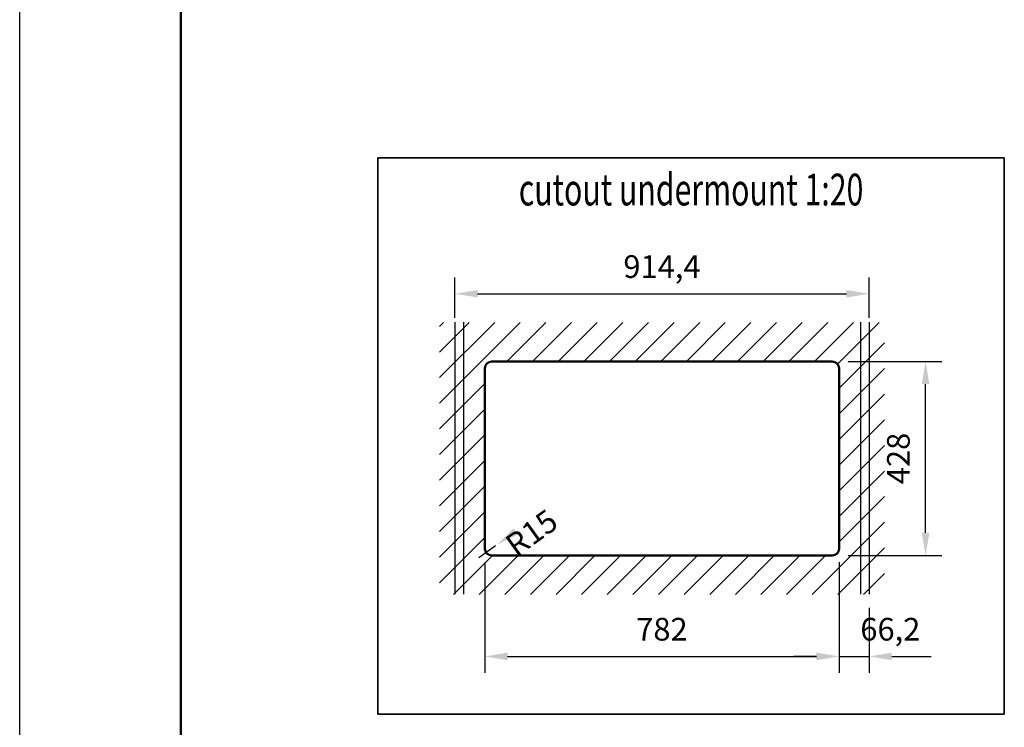
# Model space of a CAD drawing. Units: millimetres. Extents: x 0 to 2100, y 0 to 2970.
# Drawn here: x 0 to 1087, y 672 to 1452 of the extents above; entities that cross this region are included whole.
import ezdxf
from ezdxf.enums import TextEntityAlignment as Align
from ezdxf.lldxf.tags import DXFTag

# ---------------------------------------------------------------- set-up
doc = ezdxf.new("R2010")
doc.units = ezdxf.units.MM
doc.header["$LTSCALE"] = 10
for name, color, linetype in [('LC-001-111-----0', 253, 'ByBlock'), ('LC-002-002-----0', 2, 'ByBlock'), ('LC-003-005-----0', 2, 'ByBlock'), ('LC-004-230-ZVN-0', 2, 'ByBlock'), ('LC-005-002-RND-0', 1, 'ByBlock'), ('LC-006-004-----0', 7, 'ByBlock'), ('LC-007-003-----0', 2, 'ByBlock')]:
    doc.layers.add(name, color=color, linetype=linetype)
doc.styles.add('LCTX0-400-0-0pDIN-Schrift', font='TXT', dxfattribs={"width": 0.8})
tags = doc.linetypes.add('DASHDOT', pattern=[7.5, 5, -1.25, 0, -1.25]).pattern_tags.tags
tags[10:11] = [DXFTag(74, 4), DXFTag(75, 0), DXFTag(340, '0'), DXFTag(46, 1.0), DXFTag(50, 0.0), DXFTag(44, 0.0), DXFTag(45, 0.0)]
tags[8:9] = [DXFTag(74, 4), DXFTag(75, 0), DXFTag(340, '0'), DXFTag(46, 1.0), DXFTag(50, 0.0), DXFTag(44, 0.0), DXFTag(45, 0.0)]
tags[6:7] = [DXFTag(74, 4), DXFTag(75, 0), DXFTag(340, '0'), DXFTag(46, 1.0), DXFTag(50, 0.0), DXFTag(44, 0.0), DXFTag(45, 0.0)]
tags[4:5] = [DXFTag(74, 4), DXFTag(75, 0), DXFTag(340, '0'), DXFTag(46, 1.0), DXFTag(50, 0.0), DXFTag(44, 0.0), DXFTag(45, 0.0)]
doc.dimstyles.new('LC-DIM-L-0025-02-02', dxfattribs={"dimscale": 10, "dimtxt": 2.5, "dimasz": 2.5, "dimexe": 1.8, "dimexo": 0, "dimgap": 1.5, "dimtad": 1, "dimtxsty": 'LCTX0-400-0-0pDIN-Schrift', "dimcen": 0, "dimclrd": 2, "dimclre": 2, "dimclrt": 2, "dimazin": 2, "dimtfac": 0.71, "dimtdec": 4, "dimtmove": 0, "dimatfit": 1, "dimfxl": 1, "dimtolj": 1, "dimtzin": 0, "dimarcsym": 0})
doc.dimstyles.new('LC-DIM-R-0025-02-02', dxfattribs={"dimscale": 10, "dimtxt": 2.5, "dimasz": 2.5, "dimexe": 1.8, "dimexo": 0, "dimgap": 1.5, "dimtad": 1, "dimtxsty": 'LCTX0-400-0-0pDIN-Schrift', "dimcen": 0, "dimclrd": 2, "dimclre": 2, "dimclrt": 2, "dimazin": 2, "dimtfac": 0.71, "dimtdec": 4, "dimtofl": 0, "dimtmove": 0, "dimatfit": 1, "dimfxl": 1, "dimtolj": 1, "dimtzin": 0, "dimarcsym": 0})

# ---------------------------------------------------------------- blocks, each defined once
blk = doc.blocks.new('SYM1')
at = {"layer": 'LC-001-111-----0', "color": 253, "lineweight": 25}
blk.add_line((0, 0), (0, 2970), dxfattribs=at)
at = {"layer": 'LC-001-111-----0', "color": 253, "lineweight": 50}
blk.add_line((178, 50), (178, 2920), dxfattribs=at)
blk = doc.blocks.new('*D17')
at = {"layer": 'Defpoints', "color": 0}
for p in [(914.600459, 1075.324153), (1000, 1075.324153), (914.600459, 861.324153)]:
    blk.add_point(p, dxfattribs=at)
at = {"layer": 'LC-007-003-----0', "color": 2, "lineweight": -2}
for p, q in [((914.600459, 1075.324153), (1018, 1075.324153)), ((1000, 886.324153), (1000, 1050.324153)), ((914.600459, 861.324153), (1018, 861.324153))]:
    blk.add_line(p, q, dxfattribs=at)
at = {"layer": 'LC-007-003-----0', "color": 2}
for points in [[(1004.166667, 1050.324153), (995.833333, 1050.324153), (1000, 1075.324153)], [(995.833333, 886.324153), (1004.166667, 886.324153), (1000, 861.324153)]]:
    blk.add_solid(points, dxfattribs=at)
at = {"layer": 'LC-007-003-----0', "color": 2, "insert": (970, 968.324153), "char_height": 25, "attachment_point": 5, "rotation": 90, "style": 'LCTX0-400-0-0pDIN-Schrift'}
blk.add_mtext('\\A1;428', dxfattribs=at)
blk = doc.blocks.new('*D18')
at = {"layer": 'Defpoints', "color": 0}
for p in [(527.083698, 873.210975), (521.000459, 868.824153)]:
    blk.add_point(p, dxfattribs=at)
at = {"layer": 'LC-007-003-----0', "color": 2, "lineweight": -2}
blk.add_line((525.293566, 871.920052), (506.806234, 858.588237), dxfattribs=at)
at = {"layer": 'LC-007-003-----0', "color": 2}
blk.add_solid([(544.924039, 891.21329), (549.798285, 884.454135), (527.083698, 873.210975)], dxfattribs=at)
at = {"layer": 'LC-007-003-----0', "color": 2, "insert": (565.054083, 886.391671), "char_height": 25, "attachment_point": 5, "rotation": 35.796597845, "style": 'LCTX0-400-0-0pDIN-Schrift'}
blk.add_mtext('\\A1;R15', dxfattribs=at)
blk = doc.blocks.new('*D19')
at = {"layer": 'Defpoints', "color": 0}
for p in [(513.500459, 853.824153), (904.500459, 853.824153), (904.500459, 750)]:
    blk.add_point(p, dxfattribs=at)
at = {"layer": 'LC-007-003-----0', "color": 2, "lineweight": -2}
for p, q in [((513.500459, 853.824153), (513.500459, 732)), ((904.500459, 853.824153), (904.500459, 732)), ((538.500459, 750), (879.500459, 750))]:
    blk.add_line(p, q, dxfattribs=at)
at = {"layer": 'LC-007-003-----0', "color": 2}
for points in [[(538.500459, 754.166667), (538.500459, 745.833333), (513.500459, 750)], [(879.500459, 745.833333), (879.500459, 754.166667), (904.500459, 750)]]:
    blk.add_solid(points, dxfattribs=at)
at = {"layer": 'LC-007-003-----0', "color": 2, "insert": (709.000459, 780), "char_height": 25, "attachment_point": 5, "style": 'LCTX0-400-0-0pDIN-Schrift'}
blk.add_mtext('\\A1;782', dxfattribs=at)
blk = doc.blocks.new('*X320')
at = {"layer": 'LC-003-005-----0', "color": 7, "lineweight": 25}
for p, q in [((463.500459, 1029.185884), (552.638728, 1118.324153)), ((463.500459, 1057.470155), (524.354457, 1118.324153)), ((463.500459, 1085.754426), (496.070186, 1118.324153)), ((463.500459, 1114.038697), (467.785915, 1118.324153)), ((537.923, 1075.324153), (580.923, 1118.324153)), ((566.207271, 1075.324153), (609.207271, 1118.324153)), ((594.491542, 1075.324153), (637.491542, 1118.324153)), ((622.775813, 1075.324153), (665.775813, 1118.324153)), ((651.060085, 1075.324153), (694.060085, 1118.324153)), ((679.344356, 1075.324153), (722.344356, 1118.324153)), ((707.628627, 1075.324153), (750.628627, 1118.324153)), ((735.912898, 1075.324153), (778.912898, 1118.324153)), ((764.19717, 1075.324153), (807.19717, 1118.324153)), ((792.481441, 1075.324153), (835.481441, 1118.324153)), ((820.765712, 1075.324153), (863.765712, 1118.324153)), ((849.049983, 1075.324153), (892.049983, 1118.324153)), ((877.334255, 1075.324153), (920.334255, 1118.324153)), ((902.833246, 1072.538874), (948.618526, 1118.324153)), ((904.500459, 1045.921815), (954.500459, 1095.921815)), ((904.500459, 1017.637544), (954.500459, 1067.637544)), ((463.500459, 1000.901612), (513.500459, 1050.901612)), ((904.500459, 989.353272), (954.500459, 1039.353272)), ((463.500459, 972.617341), (513.500459, 1022.617341)), ((904.500459, 961.069001), (954.500459, 1011.069001)), ((463.500459, 944.33307), (513.500459, 994.33307)), ((904.500459, 932.78473), (954.500459, 982.78473)), ((463.500459, 916.048799), (513.500459, 966.048799)), ((904.500459, 904.500459), (954.500459, 954.500459)), ((463.500459, 887.764527), (513.500459, 937.764527)), ((904.500459, 876.216187), (954.500459, 926.216187)), ((463.500459, 859.480256), (513.500459, 909.480256)), ((874.892696, 818.324153), (954.500459, 897.931916)), ((463.500459, 831.195985), (513.500459, 881.195985)), ((903.176967, 818.324153), (954.500459, 869.647645)), ((478.912898, 818.324153), (521.912898, 861.324153)), ((507.19717, 818.324153), (550.19717, 861.324153)), ((535.481441, 818.324153), (578.481441, 861.324153)), ((563.765712, 818.324153), (606.765712, 861.324153)), ((592.049983, 818.324153), (635.049983, 861.324153)), ((620.334255, 818.324153), (663.334255, 861.324153)), ((648.618526, 818.324153), (691.618526, 861.324153)), ((676.902797, 818.324153), (719.902797, 861.324153)), ((705.187068, 818.324153), (748.187068, 861.324153)), ((733.47134, 818.324153), (776.47134, 861.324153)), ((761.755611, 818.324153), (804.755611, 861.324153)), ((790.039882, 818.324153), (833.039882, 861.324153)), ((818.324153, 818.324153), (861.324153, 861.324153)), ((846.608425, 818.324153), (889.608425, 861.324153)), ((931.461238, 818.324153), (954.500459, 841.363374))]:
    blk.add_line(p, q, dxfattribs=at)
blk = doc.blocks.new('*D28')
at = {"layer": 'Defpoints', "color": 0}
for p in [(937.600459, 1150), (480.400459, 1123.549153), (937.600459, 1123.549153)]:
    blk.add_point(p, dxfattribs=at)
at = {"layer": 'LC-007-003-----0', "color": 2, "lineweight": -2}
for p, q in [((480.400459, 1123.549153), (480.400459, 1168)), ((937.600459, 1123.549153), (937.600459, 1168)), ((505.400459, 1150), (912.600459, 1150))]:
    blk.add_line(p, q, dxfattribs=at)
at = {"layer": 'LC-007-003-----0', "color": 2}
for points in [[(505.400459, 1154.166667), (505.400459, 1145.833333), (480.400459, 1150)], [(912.600459, 1145.833333), (912.600459, 1154.166667), (937.600459, 1150)]]:
    blk.add_solid(points, dxfattribs=at)
at = {"layer": 'LC-007-003-----0', "color": 2, "insert": (709.000459, 1180), "char_height": 25, "attachment_point": 5, "style": 'LCTX0-400-0-0pDIN-Schrift'}
blk.add_mtext('\\A1;914,4', dxfattribs=at)
blk = doc.blocks.new('*D29')
at = {"layer": 'Defpoints', "color": 0}
for p in [(904.500459, 853.824153), (937.600459, 803.549153), (937.600459, 750)]:
    blk.add_point(p, dxfattribs=at)
at = {"layer": 'LC-007-003-----0', "color": 2, "lineweight": -2}
for p, q in [((904.500459, 853.824153), (904.500459, 732)), ((937.600459, 803.549153), (937.600459, 732)), ((879.500459, 750), (854.500459, 750)), ((904.500459, 750), (937.600459, 750)), ((962.600459, 750), (1006.108932, 750))]:
    blk.add_line(p, q, dxfattribs=at)
at = {"layer": 'LC-007-003-----0', "color": 2}
for points in [[(879.500459, 745.833333), (879.500459, 754.166667), (904.500459, 750)], [(962.600459, 754.166667), (962.600459, 745.833333), (937.600459, 750)]]:
    blk.add_solid(points, dxfattribs=at)
at = {"layer": 'LC-007-003-----0', "color": 2, "insert": (961.108933, 780), "char_height": 25, "attachment_point": 5, "style": 'LCTX0-400-0-0pDIN-Schrift'}
blk.add_mtext('\\A1;66,2', dxfattribs=at)

msp = doc.modelspace()

# ---------------------------------------------------------------- linework, layer by layer
at = {"layer": 'LC-002-002-----0', "color": 7, "linetype": 'DASHDOT', "lineweight": 35}
for p, q in [((395.386842, 686.354194), (395.386842, 1299.942569)), ((1086.919776, 1299.942569), (395.386842, 1299.942569)), ((1086.919776, 1299.942569), (1086.919776, 686.354194)), ((1086.919776, 686.354194), (395.386842, 686.354194))]:
    msp.add_line(p, q, dxfattribs=at)
at = {"layer": 'LC-002-002-----0', "color": 7, "linetype": 'DASHDOT', "lineweight": 25}
for p, q in [((480.400459, 1118.549153), (480.400459, 818.549153)), ((489.900459, 1118.549153), (489.900459, 818.549153)), ((928.100459, 1118.549153), (928.100459, 818.549153)), ((937.600459, 1118.549153), (937.600459, 818.549153))]:
    msp.add_line(p, q, dxfattribs=at)
at = {"layer": 'LC-002-002-----0', "color": 7, "lineweight": 50}
for p, q in [((513.500459, 868.824153), (513.500459, 1067.824153)), ((897.000459, 1075.324153), (521.000459, 1075.324153)), ((904.500459, 868.824153), (904.500459, 1067.824153)), ((897.000459, 861.324153), (521.000459, 861.324153))]:
    msp.add_line(p, q, dxfattribs=at)
at = {"layer": 'LC-005-002-RND-0', "color": 7, "lineweight": 50}
for centre, start, end in [((521.000459, 1067.824153), 90, 180), ((897.000459, 1067.824153), 0, 90), ((521.000459, 868.824153), 180, 270), ((897.000459, 868.824153), 270, 0)]:
    msp.add_arc(centre, 7.5, start, end, dxfattribs=at)

# ---------------------------------------------------------------- block references
at = {"layer": 'LC-003-005-----0', "color": 7, "lineweight": 25}
msp.add_blockref('*X320', (0, 0), dxfattribs=at)
at = {"layer": 'LC-004-230-ZVN-0', "color": 7, "lineweight": 25}
msp.add_blockref('SYM1', (0, 0), dxfattribs=at)

# ---------------------------------------------------------------- texts
at = {"layer": 'LC-006-004-----0', "color": 7, "lineweight": 35, "style": 'LCTX0-400-0-0pDIN-Schrift', "width": 0.7}
msp.add_text('cutout undermount 1:20', height=35, dxfattribs=at).set_placement((741.153309, 1247.442569), align=Align.CENTER)

# ---------------------------------------------------------------- dimensions: what is measured, and where the dimension line sits
at = {"layer": 'LC-007-003-----0', "color": 7, "lineweight": 25}
for base, p1, p2, picture, middle in [((937.600459, 1150), (480.400459, 1123.549153), (937.600459, 1123.549153), '*D28', (709.000459, 1180)), ((904.500459, 750), (513.500459, 853.824153), (904.500459, 853.824153), '*D19', (709.000459, 780)), ((937.600459, 750), (904.500459, 853.824153), (937.600459, 803.549153), '*D29', (961.108933, 780))]:
    dim = msp.add_linear_dim(base=base, p1=p1, p2=p2, dimstyle='LC-DIM-L-0025-02-02', override={"dimlfac": 2}, dxfattribs=at)
    dim.commit()
    dim.dimension.update_dxf_attribs({"geometry": picture, "text_midpoint": middle, "dimtype": 160})
dim = msp.add_linear_dim(base=(1000, 1075.324153), p1=(914.600459, 861.324153), p2=(914.600459, 1075.324153), angle=90, dimstyle='LC-DIM-L-0025-02-02', override={"dimlfac": 2}, dxfattribs=at)
dim.commit()
dim.dimension.update_dxf_attribs({"geometry": '*D17', "text_midpoint": (970, 968.324153), "dimtype": 160, "text_rotation": 90})
dim = msp.add_radius_dim(center=(521.000459, 868.824153), mpoint=(527.083698, 873.210975), dimstyle='LC-DIM-R-0025-02-02', override={"dimlfac": 2}, dxfattribs=at)
dim.commit()
dim.dimension.update_dxf_attribs({"geometry": '*D18', "text_midpoint": (565.054083, 886.391671), "dimtype": 164})

doc.saveas('drawing.dxf')
